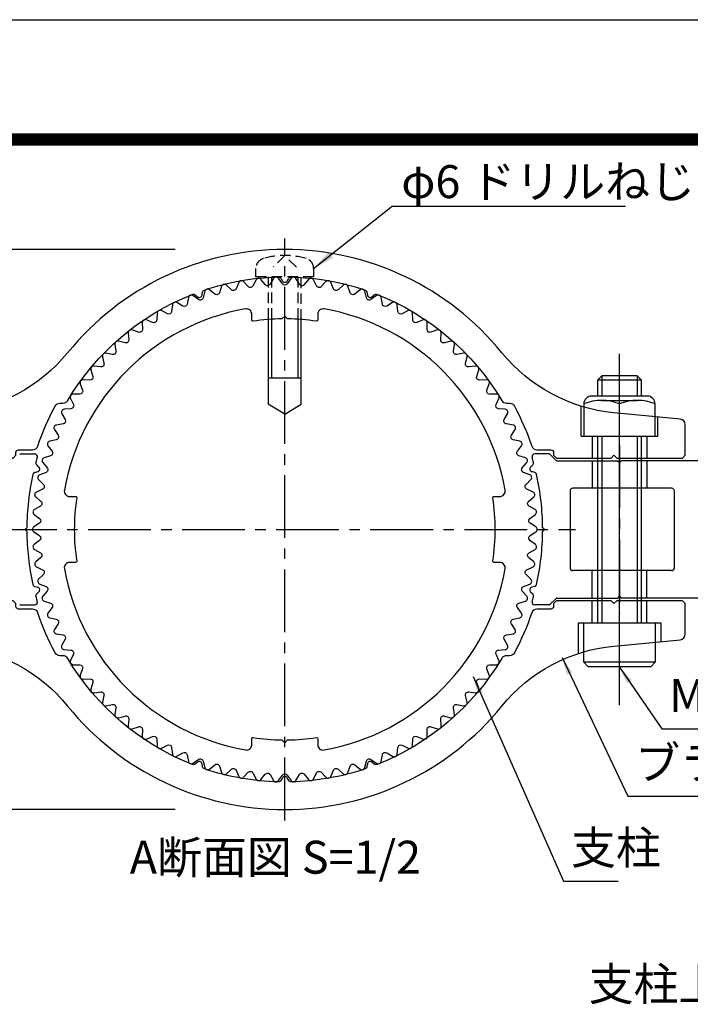
# Model space of a CAD drawing. Extents: x 0 to 10500, y 0 to 7425.
# Drawn here: x 6262 to 7790, y 5183 to 7425 of the extents above; entities that cross this region are included whole.
import ezdxf
from ezdxf.enums import TextEntityAlignment as Align

# ---------------------------------------------------------------- set-up
doc = ezdxf.new("R2010")
doc.units = 0
doc.header["$LTSCALE"] = 7.5
doc.linetypes.add('CENTER2', pattern=[28.575, 19.05, -3.175, 3.175, -3.175])
doc.linetypes.add('HIDDEN2', pattern=[4.7625, 3.175, -1.5875])
doc.layers.get('0').update_dxf_attribs({"linetype": 'CONTINUOUS'})
doc.layers.get('DEFPOINTS').update_dxf_attribs({"linetype": 'CONTINUOUS'})
for name, color, linetype in [('P001', 131, 'CONTINUOUS'), ('P020', 121, 'CONTINUOUS'), ('P901', 135, 'CONTINUOUS'), ('P920', 125, 'CONTINUOUS'), ('P_1CENTER', 2, 'CONTINUOUS'), ('P_2DIM', 6, 'CONTINUOUS'), ('P_3TEXT', 60, 'CONTINUOUS'), ('P_5DRAWFRAME', 104, 'CONTINUOUS')]:
    doc.layers.add(name, color=color, linetype=linetype)
doc.styles.add('BIGFONT', font='simplex.shx', dxfattribs={"bigfont": 'bigfont.shx'})
doc.dimstyles.new('DIMBIGFONT$0', dxfattribs={"dimscale": 25, "dimtxt": 3, "dimasz": 2, "dimexe": 1.5, "dimexo": 3, "dimgap": 0.75, "dimtad": 1, "dimdec": 1, "dimdsep": 46, "dimtxsty": 'BIGFONT', "dimsah": 1, "dimcen": 0, "dimclrt": 230, "dimadec": 1, "dimazin": 2, "dimtfac": 0.6, "dimtdec": 1, "dimtofl": 0, "dimtmove": 2, "dimatfit": 3, "dimfxl": 1, "dimtvp": 1, "dimtolj": 1, "dimarcsym": 0})
doc.dimstyles.new('DIMBIGFONT$7', dxfattribs={"dimscale": 25, "dimtxt": 3, "dimasz": 2, "dimexe": 1.5, "dimexo": 3, "dimgap": 0.75, "dimtad": 1, "dimdec": 1, "dimdsep": 46, "dimtxsty": 'BIGFONT', "dimsah": 1, "dimcen": 0, "dimclrt": 230, "dimadec": 1, "dimazin": 2, "dimtfac": 0.6, "dimtdec": 1, "dimtofl": 0, "dimtmove": 0, "dimatfit": 3, "dimfxl": 1, "dimtvp": 1, "dimtolj": 1, "dimarcsym": 0})

# ---------------------------------------------------------------- blocks, each defined once
blk = doc.blocks.new('DFP3')
at = {"color": 0}
for p, q in [((21.5, 286.6), (408, 286.6)), ((21.5, 286.55), (408, 286.55)), ((21.5, 286.5), (408, 286.5)), ((21.5, 286.45), (408, 286.45)), ((21.5, 286.4), (408, 286.4)), ((408, 286.35), (21.5, 286.35)), ((21.5, 286.3), (408, 286.3)), ((408, 286.25), (21.5, 286.25)), ((21.5, 286.2), (408, 286.2)), ((408, 286.15), (21.5, 286.15)), ((21.5, 286.1), (408, 286.1)), ((21.5, 286.05), (408, 286.05)), ((21.5, 286), (408, 286)), ((21.5, 285.95), (408, 285.95)), ((21.5, 285.9), (408, 285.9)), ((21.5, 285.85), (408, 285.85)), ((21.5, 285.8), (408, 285.8)), ((21.5, 285.75), (408, 285.75)), ((21.5, 285.7), (408, 285.7)), ((408, 285.65), (21.5, 285.65)), ((21.5, 285.6), (408, 285.6))]:
    blk.add_line(p, q, dxfattribs=at)
at = {"layer": 'DEFPOINTS', "color": 0}
blk.add_line((0, 297), (420, 297), dxfattribs=at)
at = {"color": 83, "style": 'BIGFONT'}
for tag, height, p in [('PROJECT1', 4, (283.377, 25.596)), ('DATE', 3, (344.677, 25.842)), ('SCALE', 3, (379.677, 25.842)), ('PROJECT2', 4, (284.202, 17.842)), ('PROJECT3', 4, (284.202, 10.567)), ('DWGNO', 3, (358.677, 10.567))]:
    blk.add_attdef(tag, text='', height=height, dxfattribs=at).set_placement(p, align=Align.BOTTOM_CENTER)
at = {"color": 83, "ltscale": 0.5, "style": 'BIGFONT', "flags": 8}
for tag, p in [('REV04', (26.475, 27.614)), ('REV03', (26.475, 21.705)), ('REV02', (26.475, 15.575)), ('REV01', (26.475, 10.325))]:
    blk.add_attdef(tag, text='', height=2, dxfattribs=at).set_placement(p, align=Align.BOTTOM_LEFT)
for tag, p in [('REVD4', (80.979, 27.614)), ('R4D', (92.672, 27.614)), ('R4C', (101.797, 27.614)), ('R4A', (110.922, 27.614)), ('REVD3', (80.979, 21.705)), ('R3D', (92.672, 21.705)), ('R3C', (101.797, 21.705)), ('R3A', (110.922, 21.705)), ('REVD2', (80.979, 15.575)), ('R2D', (92.672, 15.575)), ('R2C', (101.797, 15.575)), ('R2A', (110.922, 15.575)), ('REVD1', (80.979, 10.325)), ('R1D', (92.672, 10.325)), ('R1C', (101.797, 10.325)), ('R1A', (110.922, 10.325))]:
    blk.add_attdef(tag, text='', height=2, dxfattribs=at).set_placement(p, align=Align.BOTTOM_CENTER)
blk = doc.blocks.new('b3')
at = {"layer": 'P001'}
for p, q in [((-8875.48, 3693.16), (-8875.48, 3698.61)), ((-8767.48, 3693.16), (-8767.48, 3698.61)), ((-8889.48, 3693.16), (-8889.48, 3696.64)), ((-8753.48, 3693.16), (-8753.48, 3696.64)), ((-8875.48, 3693.16), (-8889.48, 3693.16)), ((-8887.48, 3693.16), (-8887.48, 3689.16)), ((-8877.48, 3693.16), (-8877.48, 3689.16)), ((-8767.48, 3693.16), (-8753.48, 3693.16)), ((-8765.48, 3693.16), (-8765.48, 3689.16)), ((-8755.48, 3693.16), (-8755.48, 3689.16)), ((-8887.48, 3659.16), (-8887.48, 3663.16)), ((-8877.48, 3659.16), (-8877.48, 3663.16)), ((-8765.47, 3659.16), (-8765.47, 3663.16)), ((-8755.47, 3659.16), (-8755.47, 3663.16))]:
    blk.add_line(p, q, dxfattribs=at)
for points in [[(-8836.11, 3719.77, -0.074807), (-8822.63, 3722.15, -0.274712), (-8822.19, 3721.9), (-8821.91, 3721.41, 0.267949), (-8821.48, 3721.16, 0.267949), (-8821.04, 3721.41), (-8820.76, 3721.9, -0.274712), (-8820.32, 3722.15, -0.074807), (-8806.84, 3719.77, -0.274712), (-8806.5, 3719.38), (-8806.41, 3718.83, 0.267949), (-8806.08, 3718.45, 0.267949), (-8805.59, 3718.53), (-8805.16, 3718.89, -0.274712), (-8804.66, 3718.98, -0.16667), (-8781.93, 3699.65, 0.264649), (-8781.07, 3699.16), (-8780.51, 3699.16, -0.276212), (-8779.63, 3698.63, -0.041908), (-8776.47, 3691.34, 0.321845), (-8775.52, 3690.66), (-8772.98, 3690.66, -0.414214), (-8772.48, 3690.16), (-8772.48, 3689.66), (-8771.98, 3689.16), (-8761.98, 3689.16), (-8761.48, 3689.66), (-8760.98, 3689.16), (-8748.98, 3689.16), (-8748.48, 3689.66), (-8748.48, 3695.25, 0.386369), (-8749.38, 3696.25), (-8761.52, 3697.42, -0.200591), (-8781.91, 3708.35, 0.22568), (-8821.48, 3727.16, 0.22568), (-8861.04, 3708.35, -0.200591), (-8881.43, 3697.42), (-8893.57, 3696.25, 0.386369), (-8894.48, 3695.25), (-8894.48, 3689.66), (-8893.98, 3689.16), (-8881.98, 3689.16), (-8881.48, 3689.66), (-8880.98, 3689.16), (-8870.98, 3689.16), (-8870.48, 3689.66), (-8870.48, 3690.16, -0.414214), (-8869.98, 3690.66), (-8867.43, 3690.66, 0.321845), (-8866.48, 3691.34, -0.041908), (-8863.32, 3698.63, -0.276212), (-8862.44, 3699.16), (-8861.89, 3699.16, 0.264649), (-8861.03, 3699.65, -0.16667), (-8838.29, 3718.98, -0.274712), (-8837.79, 3718.89), (-8837.36, 3718.53, 0.267949), (-8836.87, 3718.45, 0.267949), (-8836.55, 3718.83), (-8836.45, 3719.38, -0.274712)], [(-8806.84, 3632.55, -0.074807), (-8820.32, 3630.18, -0.274712), (-8820.76, 3630.43), (-8821.04, 3630.91, 0.267949), (-8821.48, 3631.16, 0.267949), (-8821.91, 3630.91), (-8822.19, 3630.43, -0.274712), (-8822.63, 3630.18, -0.074807), (-8836.11, 3632.55, -0.274712), (-8836.45, 3632.94), (-8836.55, 3633.49, 0.267949), (-8836.87, 3633.87, 0.267949), (-8837.36, 3633.79), (-8837.79, 3633.43, -0.274712), (-8838.29, 3633.35, -0.16667), (-8861.03, 3652.67, 0.264649), (-8861.89, 3653.16), (-8862.44, 3653.16, -0.276212), (-8863.32, 3653.69, -0.041908), (-8866.48, 3660.98, 0.321845), (-8867.43, 3661.66), (-8869.98, 3661.66, -0.414214), (-8870.48, 3662.16), (-8870.48, 3662.66), (-8870.98, 3663.16), (-8880.98, 3663.16), (-8881.48, 3662.66), (-8881.98, 3663.16), (-8893.98, 3663.16), (-8894.48, 3662.66), (-8894.48, 3657.07, 0.386369), (-8893.57, 3656.07), (-8881.43, 3654.91, -0.200591), (-8861.04, 3643.98, 0.22568), (-8821.48, 3625.16, 0.22568), (-8781.91, 3643.98, -0.200591), (-8761.52, 3654.91), (-8749.38, 3656.07, 0.386369), (-8748.48, 3657.07), (-8748.48, 3662.66), (-8748.98, 3663.16), (-8760.98, 3663.16), (-8761.48, 3662.66), (-8761.98, 3663.16), (-8771.98, 3663.16), (-8772.48, 3662.66), (-8772.48, 3662.16, -0.414214), (-8772.98, 3661.66), (-8775.52, 3661.66, 0.321845), (-8776.47, 3660.98, -0.041908), (-8779.63, 3653.69, -0.276212), (-8780.51, 3653.16), (-8781.07, 3653.16, 0.264649), (-8781.93, 3652.67, -0.16667), (-8804.66, 3633.35, -0.274712), (-8805.16, 3633.43), (-8805.59, 3633.79, 0.267949), (-8806.08, 3633.87, 0.267949), (-8806.41, 3633.49), (-8806.5, 3632.94, -0.274712)]]:
    blk.add_lwpolyline(points, format="xyb", close=True, dxfattribs=at)
for points in [[(-8874.98, 3653.55), (-8874.98, 3659.16), (-8889.98, 3659.16), (-8889.98, 3655.73)], [(-8767.97, 3653.55), (-8767.97, 3659.16), (-8752.97, 3659.16), (-8752.97, 3655.73)]]:
    blk.add_lwpolyline(points, dxfattribs=at)
at = {"layer": 'P901'}
for p, q in [((-8886.48, 3703.36), (-8878.48, 3703.36)), ((-8885.68, 3704.16), (-8885.68, 3700.46)), ((-8879.28, 3704.16), (-8879.28, 3700.46)), ((-8756.48, 3703.36), (-8764.48, 3703.36)), ((-8763.68, 3704.16), (-8763.68, 3700.46)), ((-8757.28, 3704.16), (-8757.28, 3700.46)), ((-8879.23, 3699.66), (-8885.73, 3699.66)), ((-8763.73, 3699.66), (-8757.23, 3699.66)), ((-8882.48, 3693.16), (-8882.48, 3699.02)), ((-8760.48, 3693.16), (-8760.48, 3699.02)), ((-8885.68, 3693.16), (-8885.68, 3659.16)), ((-8879.28, 3693.16), (-8879.28, 3659.16)), ((-8763.68, 3693.16), (-8763.68, 3659.16)), ((-8757.28, 3693.16), (-8757.28, 3659.16)), ((-8888.97, 3651.96), (-8875.97, 3651.96)), ((-8753.98, 3651.96), (-8766.98, 3651.96))]:
    blk.add_line(p, q, dxfattribs=at)
for points in [[(-8886.48, 3700.46), (-8886.48, 3703.36), (-8885.68, 3704.16), (-8879.28, 3704.16), (-8878.48, 3703.36), (-8878.48, 3700.46)], [(-8756.48, 3700.46), (-8756.48, 3703.36), (-8757.28, 3704.16), (-8763.68, 3704.16), (-8764.48, 3703.36), (-8764.48, 3700.46)], [(-8886.48, 3659.16), (-8886.48, 3693.16)], [(-8878.48, 3693.16), (-8878.48, 3659.16)], [(-8764.48, 3693.16), (-8764.48, 3659.16)], [(-8756.48, 3659.16), (-8756.48, 3693.16)]]:
    blk.add_lwpolyline(points, dxfattribs=at)
for points in [[(-8888.98, 3699.02, -0.414214), (-8887.54, 3700.46), (-8877.42, 3700.46, -0.414214), (-8875.98, 3699.02)], [(-8753.98, 3699.02, 0.414214), (-8755.42, 3700.46), (-8765.54, 3700.46, 0.414214), (-8766.98, 3699.02)]]:
    blk.add_lwpolyline(points, format="xyb", dxfattribs=at)
for points in [[(-8875.98, 3699.02), (-8875.98, 3693.16), (-8882.48, 3693.16), (-8888.98, 3693.16), (-8888.98, 3699.02, -0.196923), (-8882.48, 3699.02, -0.196923)], [(-8766.98, 3699.02), (-8766.98, 3693.16), (-8760.48, 3693.16), (-8753.98, 3693.16), (-8753.98, 3699.02, 0.196923), (-8760.48, 3699.02, 0.196923)]]:
    blk.add_lwpolyline(points, format="xyb", close=True, dxfattribs=at)
for points in [[(-8888.97, 3659.16), (-8888.97, 3651.96), (-8888.17, 3651.16), (-8876.77, 3651.16), (-8875.97, 3651.96), (-8875.97, 3659.16)], [(-8753.98, 3659.16), (-8753.98, 3651.96), (-8754.78, 3651.16), (-8766.18, 3651.16), (-8766.98, 3651.96), (-8766.98, 3659.16)]]:
    blk.add_lwpolyline(points, close=True, dxfattribs=at)
at = {"layer": 'P_1CENTER', "linetype": 'CENTER2'}
for p, q in [((-8882.48, 3644.17), (-8882.48, 3708.16)), ((-8760.48, 3644.17), (-8760.48, 3708.16))]:
    blk.add_line(p, q, dxfattribs=at)
blk = doc.blocks.new('*D24')
at = {"layer": 'DEFPOINTS', "color": 0}
for p in [(6865.8, 6902), (5210.3, 5627), (6865.8, 5627)]:
    blk.add_point(p, dxfattribs=at)
at = {"layer": 'P_2DIM', "color": 0, "lineweight": -2}
for p, q in [((6615.8, 6902), (5172.8, 6902)), ((5210.3, 6852), (5210.3, 5677)), ((6615.8, 5627), (5172.8, 5627))]:
    blk.add_line(p, q, dxfattribs=at)
at = {"layer": 'P_2DIM', "color": 0}
for points in [[(5202, 6852), (5218.6, 6852), (5210.3, 6902)], [(5202, 5677), (5218.6, 5677), (5210.3, 5627)]]:
    blk.add_solid(points, dxfattribs=at)
at = {"layer": 'P_2DIM', "color": 230, "insert": (5154.1, 6264.5), "char_height": 75, "attachment_point": 5, "rotation": 90, "style": 'BIGFONT'}
blk.add_mtext('\\A1;102', dxfattribs=at)
blk = doc.blocks.new('A$C61B24DA4')
at = {"layer": 'P020'}
for p, q in [((28.1, 215.4), (28.1, 22.5)), ((103.1, 22.5), (103.1, 215.4)), ((28.1, 82.9), (103.1, 82.9)), ((65.6, 0), (28.1, 22.5)), ((65.6, 0), (103.1, 22.5))]:
    blk.add_line(p, q, dxfattribs=at)
at = {"layer": 'P920', "linetype": 'HIDDEN2'}
for p, q in [((35.6, 312.5), (35.6, 215.9)), ((95.6, 312.5), (95.6, 215.9))]:
    blk.add_line(p, q, dxfattribs=at)
at = {"layer": 'P920'}
for p, q in [((35.6, 215.9), (35.6, 82.9)), ((95.6, 215.9), (95.6, 82.9))]:
    blk.add_line(p, q, dxfattribs=at)
at = {"layer": 'P920', "linetype": 'HIDDEN2'}
blk.add_lwpolyline([(0, 312.5), (0, 331.6, -0.334242), (17.2, 354.4, -0.141189), (114.1, 354.4, -0.334242), (131.3, 331.6), (131.3, 312.5)], format="xyb", close=True, dxfattribs=at)
for points in [[(92.1, 334.7), (65.6, 361.2), (39.1, 334.7)], [(28.1, 312.5), (28.1, 215.4)], [(103.1, 215.4), (103.1, 312.5)]]:
    blk.add_lwpolyline(points, dxfattribs=at)

msp = doc.modelspace()

# ---------------------------------------------------------------- linework, layer by layer
at = {"layer": 'P001'}
for p, q in [((6263.74, 6436.33), (6296.18, 6436.33)), ((7467.92, 6436.33), (7435.49, 6436.33)), ((7469.69, 6435.6), (7483.85, 6421.44)), ((6305.82, 6406.55), (6300.78, 6411.42)), ((7425.85, 6406.55), (7430.89, 6411.42)), ((7425.85, 6406.55), (7430.89, 6411.42)), ((7485.62, 6420.71), (7624.72, 6420.71)), ((7565.77, 6420.71), (7565.77, 6358.21)), ((7626.17, 6418.21), (7624.72, 6420.71)), ((7630.5, 6418.21), (7631.94, 6420.71)), ((8947.08, 6420.71), (7631.94, 6420.71)), ((7690.77, 6420.71), (7690.77, 6358.21)), ((6296.46, 6394.11), (6303.2, 6396.04)), ((7435.2, 6394.11), (7428.47, 6396.04)), ((7435.2, 6394.11), (7428.47, 6396.04)), ((7515.83, 6351.96), (7515.83, 6176.96)), ((7747.08, 6358.21), (7522.08, 6358.21)), ((7753.33, 6176.96), (7753.33, 6351.96)), ((6275.83, 6266.62), (6278.34, 6268.07)), ((6278.34, 6260.84), (6275.83, 6262.29)), ((7455.83, 6266.62), (7453.32, 6268.07)), ((7455.83, 6266.62), (7453.32, 6268.07)), ((7453.32, 6260.84), (7455.83, 6262.29)), ((7453.32, 6260.84), (7455.83, 6262.29)), ((7747.08, 6170.71), (7522.08, 6170.71)), ((7565.77, 6108.21), (7565.77, 6170.71)), ((7690.77, 6108.21), (7690.77, 6170.71)), ((6296.46, 6134.8), (6303.2, 6132.87)), ((6305.82, 6122.37), (6300.78, 6117.5)), ((7425.85, 6122.37), (7430.89, 6117.5)), ((7425.85, 6122.37), (7430.89, 6117.5)), ((7435.2, 6134.8), (7428.47, 6132.87)), ((7435.2, 6134.8), (7428.47, 6132.87)), ((7469.69, 6093.32), (7483.85, 6107.48)), ((7485.62, 6108.21), (7624.72, 6108.21)), ((7626.17, 6110.71), (7624.72, 6108.21)), ((7630.5, 6110.71), (7631.94, 6108.21)), ((8947.08, 6108.21), (7631.94, 6108.21)), ((6263.74, 6092.58), (6296.18, 6092.58)), ((7467.92, 6092.58), (7435.49, 6092.58))]:
    msp.add_line(p, q, dxfattribs=at)
for points in [[(6608.19, 5768.21), (6610.06, 5752.86, 0.5438162), (6620.16, 5747.94), (6633.41, 5755.92, -0.5214117), (6643.44, 5751.45), (6646.37, 5736.27, 0.5438162), (6656.79, 5732.06), (6669.45, 5740.94, -0.5214117), (6679.76, 5737.19), (6683.75, 5722.25, 0.5438162), (6694.44, 5718.77), (6706.44, 5728.52, -0.5214117), (6717, 5725.49), (6722.01, 5710.86, 0.5438162), (6732.92, 5708.14), (6744.22, 5718.71, -0.5214117), (6754.96, 5716.42), (6760.98, 5702.18, 0.5438162), (6772.05, 5700.23), (6782.58, 5711.55, -0.5214117), (6793.46, 5710.02), (6800.46, 5696.24, 0.5438162), (6811.64, 5695.06), (6821.36, 5707.09, -0.5214117), (6832.31, 5706.32), (6840.25, 5693.06, 0.5438162), (6851.49, 5692.67), (6860.34, 5705.35, -0.2450505), (6865.83, 5708.21, -0.2450505), (6871.32, 5705.35), (6880.18, 5692.67, 0.5438162), (6891.41, 5693.06), (6899.36, 5706.32, -0.5214117), (6910.31, 5707.09), (6920.03, 5695.06, 0.5438162), (6931.21, 5696.24), (6938.21, 5710.02, -0.5214117), (6949.08, 5711.55), (6959.61, 5700.23, 0.5438162), (6970.69, 5702.18), (6976.71, 5716.42, -0.5214117), (6987.45, 5718.71), (6998.74, 5708.14, 0.5438162), (7009.65, 5710.86), (7014.67, 5725.49, -0.5214117), (7025.22, 5728.52), (7037.23, 5718.77, 0.5438162), (7047.92, 5722.25), (7051.9, 5737.19, -0.5214117), (7062.22, 5740.94), (7074.87, 5732.06, 0.5438162), (7085.3, 5736.27), (7088.23, 5751.45, -0.5214117), (7098.26, 5755.92), (7111.5, 5747.94, 0.5438162), (7121.61, 5752.86), (7123.47, 5768.21, -0.5214117), (7133.17, 5773.37), (7146.94, 5766.33, 0.5438162), (7156.67, 5771.95), (7157.46, 5787.39, -0.5214117), (7166.77, 5793.21), (7181, 5787.15, 0.5438162), (7190.32, 5793.44), (7190.03, 5808.9, -0.5214117), (7198.91, 5815.35), (7213.53, 5810.3, 0.5438162), (7222.39, 5817.22), (7221.02, 5832.62, -0.5214117), (7229.43, 5839.68), (7244.36, 5835.66, 0.5438162), (7252.72, 5843.18), (7250.28, 5858.45, -0.5214117), (7258.17, 5866.08), (7273.35, 5863.11, 0.5438162), (7281.16, 5871.2), (7277.66, 5886.26, -0.5214117), (7285.01, 5894.42), (7300.35, 5892.51, 0.5438162), (7307.58, 5901.13), (7303.04, 5915.91, -0.5214117), (7309.8, 5924.56), (7325.24, 5923.73, 0.5438162), (7331.85, 5932.83), (7326.29, 5947.26, -0.5214117), (7332.43, 5956.36), (7347.89, 5956.61, 0.5438162), (7353.85, 5966.14), (7347.29, 5980.15, -0.5214117), (7352.78, 5989.66), (7368.19, 5990.98, 0.5438162), (7373.47, 6000.91), (7365.95, 6014.43, -0.5214117), (7370.77, 6024.29), (7386.04, 6026.69, 0.5438162), (7390.62, 6036.96), (7382.18, 6049.92, -0.5214117), (7386.29, 6060.1), (7401.36, 6063.56, 0.5438162), (7405.21, 6074.13), (7395.88, 6086.46, -0.5214117), (7399.28, 6096.9), (7414.07, 6101.41, 0.5438162), (7417.17, 6112.21), (7407.01, 6123.87, -0.5214117), (7409.67, 6134.52), (7424.11, 6140.05, 0.5438162), (7426.45, 6151.04), (7415.5, 6161.96, -0.5214117), (7417.4, 6172.78), (7431.43, 6179.29, 0.5438162), (7432.99, 6190.43), (7421.31, 6200.56, -0.5214117), (7422.46, 6211.47), (7435.99, 6218.95, 0.5438162), (7436.77, 6230.17), (7424.41, 6239.46, -0.5214117), (7424.8, 6250.43), (7437.78, 6258.84, 0.2543213), (7440.83, 6264.46, 0.2543213), (7437.78, 6270.08), (7424.8, 6278.48, -0.5214117), (7424.41, 6289.46), (7436.77, 6298.75, 0.5438162), (7435.99, 6309.96), (7422.46, 6317.44, -0.5214117), (7421.31, 6328.36), (7432.99, 6338.49, 0.5438162), (7431.43, 6349.62), (7417.4, 6356.14, -0.5214117), (7415.5, 6366.95), (7426.45, 6377.87, 0.5438162), (7424.11, 6388.87), (7409.67, 6394.39, -0.5214117), (7407.01, 6405.05), (7417.17, 6416.7, 0.5438162), (7414.07, 6427.51), (7399.28, 6432.01, -0.5214117), (7395.88, 6442.45), (7405.21, 6454.79, 0.5438162), (7401.36, 6465.36), (7386.29, 6468.82, -0.5214117), (7382.18, 6479), (7390.62, 6491.95, 0.5438162), (7386.04, 6502.22), (7370.77, 6504.62, -0.5214117), (7365.95, 6514.49), (7373.47, 6528.01, 0.5438162), (7368.19, 6537.93), (7352.78, 6539.26, -0.5214117), (7347.29, 6548.77), (7353.85, 6562.77, 0.5438162), (7347.89, 6572.31), (7332.43, 6572.56, -0.5214117), (7326.29, 6581.66), (7331.85, 6596.09, 0.5438162), (7325.24, 6605.19), (7309.8, 6604.36, -0.5214117), (7303.04, 6613.01), (7307.58, 6627.79, 0.5438162), (7300.35, 6636.4), (7285.01, 6634.5, -0.5214117), (7277.66, 6642.66), (7281.16, 6657.72, 0.5438162), (7273.35, 6665.81), (7258.17, 6662.84, -0.5214117), (7250.28, 6670.46), (7252.72, 6685.73, 0.5438162), (7244.36, 6693.26), (7229.43, 6689.23, -0.5214117), (7221.02, 6696.29), (7222.39, 6711.69, 0.5438162), (7213.53, 6718.62), (7198.91, 6713.56, -0.5214117), (7190.03, 6720.02), (7190.32, 6735.48, 0.5438162), (7181, 6741.76), (7166.77, 6735.7, -0.5214117), (7157.46, 6741.52), (7156.67, 6756.96, 0.5438162), (7146.94, 6762.59), (7133.17, 6755.55, -0.5214117), (7123.47, 6760.7), (7121.61, 6776.05, 0.5438162), (7111.5, 6780.98), (7098.26, 6773, -0.5214117), (7088.23, 6777.47), (7085.3, 6792.65, 0.5438162), (7074.87, 6796.86), (7062.22, 6787.97, -0.5214117), (7051.9, 6791.73), (7047.92, 6806.67, 0.5438162), (7037.23, 6810.15), (7025.22, 6800.4, -0.5214117), (7014.67, 6803.42), (7009.65, 6818.05, 0.5438162), (6998.74, 6820.77), (6987.45, 6810.21, -0.5214117), (6976.71, 6812.49), (6970.69, 6826.74, 0.5438162), (6959.61, 6828.69), (6949.08, 6817.37, -0.5214117), (6938.21, 6818.89), (6931.21, 6832.68, 0.5438162), (6920.03, 6833.86), (6910.31, 6821.83, -0.5214117), (6899.36, 6822.59), (6891.41, 6835.86, 0.5438162), (6880.18, 6836.25), (6871.32, 6823.57, -0.2450505), (6865.83, 6820.71, -0.2450505), (6860.34, 6823.57), (6851.49, 6836.25, 0.5438162), (6840.25, 6835.86), (6832.31, 6822.59, -0.5214117), (6821.36, 6821.83), (6811.64, 6833.86, 0.5438162), (6800.46, 6832.68), (6793.46, 6818.89, -0.5214117), (6782.58, 6817.37), (6772.05, 6828.69, 0.5438162), (6760.98, 6826.74), (6754.96, 6812.49, -0.5214117), (6744.22, 6810.21), (6732.92, 6820.77, 0.5438162), (6722.01, 6818.05), (6717, 6803.42, -0.5214117), (6706.44, 6800.4), (6694.44, 6810.15, 0.5438162), (6683.75, 6806.67), (6679.76, 6791.73, -0.5214117), (6669.45, 6787.97), (6656.79, 6796.86, 0.5438162), (6646.37, 6792.65), (6643.44, 6777.47, -0.5214117), (6633.41, 6773), (6620.16, 6780.98, 0.5438162), (6610.06, 6776.05), (6608.19, 6760.7, -0.5214117), (6598.5, 6755.55), (6584.73, 6762.59, 0.5438162), (6574.99, 6756.96), (6574.2, 6741.52, -0.5214117), (6564.89, 6735.7), (6550.67, 6741.76, 0.5438162), (6541.35, 6735.48), (6541.64, 6720.02, -0.5214117), (6532.75, 6713.56), (6518.14, 6718.62, 0.5438162), (6509.28, 6711.69), (6510.65, 6696.29, -0.5214117), (6502.24, 6689.23), (6487.31, 6693.26, 0.5438162), (6478.95, 6685.73), (6481.39, 6670.46, -0.5214117), (6473.49, 6662.84), (6458.32, 6665.81, 0.5438162), (6450.51, 6657.72), (6454.01, 6642.66, -0.5214117), (6446.66, 6634.5), (6431.31, 6636.4, 0.5438162), (6424.09, 6627.79), (6428.63, 6613.01, -0.5214117), (6421.87, 6604.36), (6406.43, 6605.19, 0.5438162), (6399.82, 6596.09), (6405.38, 6581.66, -0.5214117), (6399.24, 6572.56), (6383.78, 6572.31, 0.5438162), (6377.82, 6562.77), (6384.37, 6548.77, -0.5214117), (6378.88, 6539.26), (6363.48, 6537.93, 0.5438162), (6358.2, 6528.01), (6365.71, 6514.49, -0.5214117), (6360.9, 6504.62), (6345.62, 6502.22, 0.5438162), (6341.05, 6491.95), (6349.49, 6479, -0.5214117), (6345.38, 6468.82), (6330.31, 6465.36, 0.5438162), (6326.46, 6454.79), (6335.78, 6442.45, -0.5214117), (6332.39, 6432.01), (6317.6, 6427.51, 0.5438162), (6314.5, 6416.7), (6324.66, 6405.05, -0.5214117), (6322, 6394.39), (6307.56, 6388.87, 0.5438162), (6305.22, 6377.87), (6316.17, 6366.95, -0.5214117), (6314.26, 6356.14), (6300.24, 6349.62, 0.5438162), (6298.67, 6338.49), (6310.36, 6328.36, -0.5214117), (6309.21, 6317.44), (6295.68, 6309.96, 0.5438162), (6294.89, 6298.75), (6307.25, 6289.46, -0.5214117), (6306.87, 6278.48), (6293.89, 6270.08, 0.2543213), (6290.83, 6264.46, 0.2543213), (6293.89, 6258.84), (6306.87, 6250.43, -0.5214117), (6307.25, 6239.46), (6294.89, 6230.17, 0.5438162), (6295.68, 6218.95), (6309.21, 6211.47, -0.5214117), (6310.36, 6200.56), (6298.67, 6190.43, 0.5438162), (6300.24, 6179.29), (6314.26, 6172.78, -0.5214117), (6316.17, 6161.96), (6305.22, 6151.04, 0.5438162), (6307.56, 6140.05), (6322, 6134.52, -0.5214117), (6324.66, 6123.87), (6314.5, 6112.21, 0.5438162), (6317.6, 6101.41), (6332.39, 6096.9, -0.5214117), (6335.78, 6086.46), (6326.46, 6074.13, 0.5438162), (6330.31, 6063.56), (6345.38, 6060.1, -0.5214117), (6349.49, 6049.92), (6341.05, 6036.96, 0.5438162), (6345.62, 6026.69), (6360.9, 6024.29, -0.5214117), (6365.71, 6014.43), (6358.2, 6000.91, 0.5438162), (6363.48, 5990.98), (6378.88, 5989.66, -0.5214117), (6384.37, 5980.15), (6377.82, 5966.14, 0.5438162), (6383.78, 5956.61), (6399.24, 5956.36, -0.5214117), (6405.38, 5947.26), (6399.82, 5932.83, 0.5438162), (6406.43, 5923.73), (6421.87, 5924.56, -0.5214117), (6428.63, 5915.91), (6424.09, 5901.13, 0.5438162), (6431.31, 5892.51), (6446.66, 5894.42, -0.5214117), (6454.01, 5886.26), (6450.51, 5871.2, 0.5438162), (6458.32, 5863.11), (6473.49, 5866.08, -0.5214117), (6481.39, 5858.45), (6478.95, 5843.18, 0.5438162), (6487.31, 5835.66), (6502.24, 5839.68, -0.5214117), (6510.65, 5832.62), (6509.28, 5817.22, 0.5438162), (6518.14, 5810.3), (6532.75, 5815.35, -0.5214117), (6541.64, 5808.9), (6541.35, 5793.44, 0.5438162), (6550.67, 5787.15), (6564.89, 5793.21, -0.5214117), (6574.2, 5787.39), (6574.99, 5771.95, 0.5438162), (6584.73, 5766.33), (6598.5, 5773.37, -0.5214117)], [(6608.19, 5768.21), (6610.06, 5752.86, 0.5438162), (6620.16, 5747.94), (6633.41, 5755.92, -0.5214117), (6643.44, 5751.45), (6646.37, 5736.27, 0.5438162), (6656.79, 5732.06), (6669.45, 5740.94, -0.5214117), (6679.76, 5737.19), (6683.75, 5722.25, 0.5438162), (6694.44, 5718.77), (6706.44, 5728.52, -0.5214117), (6717, 5725.49), (6722.01, 5710.86, 0.5438162), (6732.92, 5708.14), (6744.22, 5718.71, -0.5214117), (6754.96, 5716.42), (6760.98, 5702.18, 0.5438162), (6772.05, 5700.23), (6782.58, 5711.55, -0.5214117), (6793.46, 5710.02), (6800.46, 5696.24, 0.5438162), (6811.64, 5695.06), (6821.36, 5707.09, -0.5214117), (6832.31, 5706.32), (6840.25, 5693.06, 0.5438162), (6851.49, 5692.67), (6860.34, 5705.35, -0.2450505), (6865.83, 5708.21, -0.2450505), (6871.32, 5705.35), (6880.18, 5692.67, 0.5438162), (6891.41, 5693.06), (6899.36, 5706.32, -0.5214117), (6910.31, 5707.09), (6920.03, 5695.06, 0.5438162), (6931.21, 5696.24), (6938.21, 5710.02, -0.5214117), (6949.08, 5711.55), (6959.61, 5700.23, 0.5438162), (6970.69, 5702.18), (6976.71, 5716.42, -0.5214117), (6987.45, 5718.71), (6998.74, 5708.14, 0.5438162), (7009.65, 5710.86), (7014.67, 5725.49, -0.5214117), (7025.22, 5728.52), (7037.23, 5718.77, 0.5438162), (7047.92, 5722.25), (7051.9, 5737.19, -0.5214117), (7062.22, 5740.94), (7074.87, 5732.06, 0.5438162), (7085.3, 5736.27), (7088.23, 5751.45, -0.5214117), (7098.26, 5755.92), (7111.5, 5747.94, 0.5438162), (7121.61, 5752.86), (7123.47, 5768.21, -0.5214117), (7133.17, 5773.37), (7146.94, 5766.33, 0.5438162), (7156.67, 5771.95), (7157.46, 5787.39, -0.5214117), (7166.77, 5793.21), (7181, 5787.15, 0.5438162), (7190.32, 5793.44), (7190.03, 5808.9, -0.5214117), (7198.91, 5815.35), (7213.53, 5810.3, 0.5438162), (7222.39, 5817.22), (7221.02, 5832.62, -0.5214117), (7229.43, 5839.68), (7244.36, 5835.66, 0.5438162), (7252.72, 5843.18), (7250.28, 5858.45, -0.5214117), (7258.17, 5866.08), (7273.35, 5863.11, 0.5438162), (7281.16, 5871.2), (7277.66, 5886.26, -0.5214117), (7285.01, 5894.42), (7300.35, 5892.51, 0.5438162), (7307.58, 5901.13), (7303.04, 5915.91, -0.5214117), (7309.8, 5924.56), (7325.24, 5923.73, 0.5438162), (7331.85, 5932.83), (7326.29, 5947.26, -0.5214117), (7332.43, 5956.36), (7347.89, 5956.61, 0.5438162), (7353.85, 5966.14), (7347.29, 5980.15, -0.5214117), (7352.78, 5989.66), (7368.19, 5990.98, 0.5438162), (7373.47, 6000.91), (7365.95, 6014.43, -0.5214117), (7370.77, 6024.29), (7386.04, 6026.69, 0.5438162), (7390.62, 6036.96), (7382.18, 6049.92, -0.5214117), (7386.29, 6060.1), (7401.36, 6063.56, 0.5438162), (7405.21, 6074.13), (7395.88, 6086.46, -0.5214117), (7399.28, 6096.9), (7414.07, 6101.41, 0.5438162), (7417.17, 6112.21), (7407.01, 6123.87, -0.5214117), (7409.67, 6134.52), (7424.11, 6140.05, 0.5438162), (7426.45, 6151.04), (7415.5, 6161.96, -0.5214117), (7417.4, 6172.78), (7431.43, 6179.29, 0.5438162), (7432.99, 6190.43), (7421.31, 6200.56, -0.5214117), (7422.46, 6211.47), (7435.99, 6218.95, 0.5438162), (7436.77, 6230.17), (7424.41, 6239.46, -0.5214117), (7424.8, 6250.43), (7437.78, 6258.84, 0.2543213), (7440.83, 6264.46, 0.2543213), (7437.78, 6270.08), (7424.8, 6278.48, -0.5214117), (7424.41, 6289.46), (7436.77, 6298.75, 0.5438162), (7435.99, 6309.96), (7422.46, 6317.44, -0.5214117), (7421.31, 6328.36), (7432.99, 6338.49, 0.5438162), (7431.43, 6349.62), (7417.4, 6356.14, -0.5214117), (7415.5, 6366.95), (7426.45, 6377.87, 0.5438162), (7424.11, 6388.87), (7409.67, 6394.39, -0.5214117), (7407.01, 6405.05), (7417.17, 6416.7, 0.5438162), (7414.07, 6427.51), (7399.28, 6432.01, -0.5214117), (7395.88, 6442.45), (7405.21, 6454.79, 0.5438162), (7401.36, 6465.36), (7386.29, 6468.82, -0.5214117), (7382.18, 6479), (7390.62, 6491.95, 0.5438162), (7386.04, 6502.22), (7370.77, 6504.62, -0.5214117), (7365.95, 6514.49), (7373.47, 6528.01, 0.5438162), (7368.19, 6537.93), (7352.78, 6539.26, -0.5214117), (7347.29, 6548.77), (7353.85, 6562.77, 0.5438162), (7347.89, 6572.31), (7332.43, 6572.56, -0.5214117), (7326.29, 6581.66), (7331.85, 6596.09, 0.5438162), (7325.24, 6605.19), (7309.8, 6604.36, -0.5214117), (7303.04, 6613.01), (7307.58, 6627.79, 0.5438162), (7300.35, 6636.4), (7285.01, 6634.5, -0.5214117), (7277.66, 6642.66), (7281.16, 6657.72, 0.5438162), (7273.35, 6665.81), (7258.17, 6662.84, -0.5214117), (7250.28, 6670.46), (7252.72, 6685.73, 0.5438162), (7244.36, 6693.26), (7229.43, 6689.23, -0.5214117), (7221.02, 6696.29), (7222.39, 6711.69, 0.5438162), (7213.53, 6718.62), (7198.91, 6713.56, -0.5214117), (7190.03, 6720.02), (7190.32, 6735.48, 0.5438162), (7181, 6741.76), (7166.77, 6735.7, -0.5214117), (7157.46, 6741.52), (7156.67, 6756.96, 0.5438162), (7146.94, 6762.59), (7133.17, 6755.55, -0.5214117), (7123.47, 6760.7), (7121.61, 6776.05, 0.5438162), (7111.5, 6780.98), (7098.26, 6773, -0.5214117), (7088.23, 6777.47), (7085.3, 6792.65, 0.5438162), (7074.87, 6796.86), (7062.22, 6787.97, -0.5214117), (7051.9, 6791.73), (7047.92, 6806.67, 0.5438162), (7037.23, 6810.15), (7025.22, 6800.4, -0.5214117), (7014.67, 6803.42), (7009.65, 6818.05, 0.5438162), (6998.74, 6820.77), (6987.45, 6810.21, -0.5214117), (6976.71, 6812.49), (6970.69, 6826.74, 0.5438162), (6959.61, 6828.69), (6949.08, 6817.37, -0.5214117), (6938.21, 6818.89), (6931.21, 6832.68, 0.5438162), (6920.03, 6833.86), (6910.31, 6821.83, -0.5214117), (6899.36, 6822.59), (6891.41, 6835.86, 0.5438162), (6880.18, 6836.25), (6871.32, 6823.57, -0.2450505), (6865.83, 6820.71, -0.2450505), (6860.34, 6823.57), (6851.49, 6836.25, 0.5438162), (6840.25, 6835.86), (6832.31, 6822.59, -0.5214117), (6821.36, 6821.83), (6811.64, 6833.86, 0.5438162), (6800.46, 6832.68), (6793.46, 6818.89, -0.5214117), (6782.58, 6817.37), (6772.05, 6828.69, 0.5438162), (6760.98, 6826.74), (6754.96, 6812.49, -0.5214117), (6744.22, 6810.21), (6732.92, 6820.77, 0.5438162), (6722.01, 6818.05), (6717, 6803.42, -0.5214117), (6706.44, 6800.4), (6694.44, 6810.15, 0.5438162), (6683.75, 6806.67), (6679.76, 6791.73, -0.5214117), (6669.45, 6787.97), (6656.79, 6796.86, 0.5438162), (6646.37, 6792.65), (6643.44, 6777.47, -0.5214117), (6633.41, 6773), (6620.16, 6780.98, 0.5438162), (6610.06, 6776.05), (6608.19, 6760.7, -0.5214117), (6598.5, 6755.55), (6584.73, 6762.59, 0.5438162), (6574.99, 6756.96), (6574.2, 6741.52, -0.5214117), (6564.89, 6735.7), (6550.67, 6741.76, 0.5438162), (6541.35, 6735.48), (6541.64, 6720.02, -0.5214117), (6532.75, 6713.56), (6518.14, 6718.62, 0.5438162), (6509.28, 6711.69), (6510.65, 6696.29, -0.5214117), (6502.24, 6689.23), (6487.31, 6693.26, 0.5438162), (6478.95, 6685.73), (6481.39, 6670.46, -0.5214117), (6473.49, 6662.84), (6458.32, 6665.81, 0.5438162), (6450.51, 6657.72), (6454.01, 6642.66, -0.5214117), (6446.66, 6634.5), (6431.31, 6636.4, 0.5438162), (6424.09, 6627.79), (6428.63, 6613.01, -0.5214117), (6421.87, 6604.36), (6406.43, 6605.19, 0.5438162), (6399.82, 6596.09), (6405.38, 6581.66, -0.5214117), (6399.24, 6572.56), (6383.78, 6572.31, 0.5438162), (6377.82, 6562.77), (6384.37, 6548.77, -0.5214117), (6378.88, 6539.26), (6363.48, 6537.93, 0.5438162), (6358.2, 6528.01), (6365.71, 6514.49, -0.5214117), (6360.9, 6504.62), (6345.62, 6502.22, 0.5438162), (6341.05, 6491.95), (6349.49, 6479, -0.5214117), (6345.38, 6468.82), (6330.31, 6465.36, 0.5438162), (6326.46, 6454.79), (6335.78, 6442.45, -0.5214117), (6332.39, 6432.01), (6317.6, 6427.51, 0.5438162), (6314.5, 6416.7), (6324.66, 6405.05, -0.5214117), (6322, 6394.39), (6307.56, 6388.87, 0.5438162), (6305.22, 6377.87), (6316.17, 6366.95, -0.5214117), (6314.26, 6356.14), (6300.24, 6349.62, 0.5438162), (6298.67, 6338.49), (6310.36, 6328.36, -0.5214117), (6309.21, 6317.44), (6295.68, 6309.96, 0.5438162), (6294.89, 6298.75), (6307.25, 6289.46, -0.5214117), (6306.87, 6278.48), (6293.89, 6270.08, 0.2543213), (6290.83, 6264.46, 0.2543213), (6293.89, 6258.84), (6306.87, 6250.43, -0.5214117), (6307.25, 6239.46), (6294.89, 6230.17, 0.5438162), (6295.68, 6218.95), (6309.21, 6211.47, -0.5214117), (6310.36, 6200.56), (6298.67, 6190.43, 0.5438162), (6300.24, 6179.29), (6314.26, 6172.78, -0.5214117), (6316.17, 6161.96), (6305.22, 6151.04, 0.5438162), (6307.56, 6140.05), (6322, 6134.52, -0.5214117), (6324.66, 6123.87), (6314.5, 6112.21, 0.5438162), (6317.6, 6101.41), (6332.39, 6096.9, -0.5214117), (6335.78, 6086.46), (6326.46, 6074.13, 0.5438162), (6330.31, 6063.56), (6345.38, 6060.1, -0.5214117), (6349.49, 6049.92), (6341.05, 6036.96, 0.5438162), (6345.62, 6026.69), (6360.9, 6024.29, -0.5214117), (6365.71, 6014.43), (6358.2, 6000.91, 0.5438162), (6363.48, 5990.98), (6378.88, 5989.66, -0.5214117), (6384.37, 5980.15), (6377.82, 5966.14, 0.5438162), (6383.78, 5956.61), (6399.24, 5956.36, -0.5214117), (6405.38, 5947.26), (6399.82, 5932.83, 0.5438162), (6406.43, 5923.73), (6421.87, 5924.56, -0.5214117), (6428.63, 5915.91), (6424.09, 5901.13, 0.5438162), (6431.31, 5892.51), (6446.66, 5894.42, -0.5214117), (6454.01, 5886.26), (6450.51, 5871.2, 0.5438162), (6458.32, 5863.11), (6473.49, 5866.08, -0.5214117), (6481.39, 5858.45), (6478.95, 5843.18, 0.5438162), (6487.31, 5835.66), (6502.24, 5839.68, -0.5214117), (6510.65, 5832.62), (6509.28, 5817.22, 0.5438162), (6518.14, 5810.3), (6532.75, 5815.35, -0.5214117), (6541.64, 5808.9), (6541.35, 5793.44, 0.5438162), (6550.67, 5787.15), (6564.89, 5793.21, -0.5214117), (6574.2, 5787.39), (6574.99, 5771.95, 0.5438162), (6584.73, 5766.33), (6598.5, 5773.37, -0.5214117)], [(6391.91, 6336.58, 0.0756576), (6391.91, 6192.33, -0.459173), (6389.44, 6189.46), (6376.09, 6189.46, 0.4669976), (6363.78, 6174.76, 0.3140535), (6776.13, 5762.41, 0.4669976), (6790.83, 5774.71), (6790.83, 5788.07, -0.459173), (6793.71, 5790.54, 0.0344894), (6859.54, 5785.12), (6865.83, 5778.83), (6872.12, 5785.12, 0.0344894), (6937.96, 5790.54, -0.459173), (6940.83, 5788.07), (6940.83, 5774.71, 0.4669976), (6955.53, 5762.41, 0.3140535), (7367.88, 6174.76, 0.4669976), (7355.58, 6189.46), (7342.22, 6189.46, -0.459173), (7339.75, 6192.33, 0.0756576), (7339.75, 6336.58, -0.459173), (7342.22, 6339.46), (7355.58, 6339.46, 0.4669976), (7367.88, 6354.16, 0.3140535), (6955.53, 6766.51, 0.4669976), (6940.83, 6754.2), (6940.83, 6740.85, -0.459173), (6937.96, 6738.38, 0.0344894), (6872.12, 6743.79), (6865.83, 6750.08), (6859.54, 6743.79, 0.0344894), (6793.71, 6738.38, -0.459173), (6790.83, 6740.85), (6790.83, 6754.2, 0.4669976), (6776.13, 6766.51, 0.3140535), (6363.78, 6354.16, 0.4669976), (6376.09, 6339.46), (6389.44, 6339.46, -0.459173)]]:
    msp.add_lwpolyline(points, format="xyb", close=True, dxfattribs=at)
for centre, radius, start, end in [((6263.74, 6433.83), 2.5, 90, 134.99999), ((6296.18, 6430.08), 6.25, 343.44436, 90), ((7435.49, 6430.08), 6.25, 90, 196.55564), ((7435.49, 6430.08), 6.25, 90, 196.55564), ((7467.92, 6433.83), 2.5, 45.00001, 90), ((6305.12, 6415.91), 6.25, 164.55628, 225.99999), ((6853.33, 6264.46), 575, 163.44435, 164.55628), ((6878.33, 6264.46), 575, 15.44372, 16.55565), ((6878.33, 6264.46), 575, 15.44372, 16.55565), ((7426.55, 6415.91), 6.25, 314.00001, 15.44372), ((7426.55, 6415.91), 6.25, 314.00001, 15.44372), ((7485.62, 6423.21), 2.5, 225.00001, 270), ((7628.33, 6419.46), 2.5, 210, 330), ((6853.33, 6264.46), 575, 167.4437, 179.63978), ((6298.19, 6388.1), 6.25, 105.99999, 167.44369), ((6301.48, 6402.05), 6.25, 286, 46), ((7430.19, 6402.05), 6.25, 134, 254), ((7430.19, 6402.05), 6.25, 134, 254), ((7433.48, 6388.1), 6.25, 12.55631, 74.00001), ((7433.48, 6388.1), 6.25, 12.55631, 74.00001), ((6878.33, 6264.46), 575, 0.36022, 12.5563), ((6878.33, 6264.46), 575, 0.36022, 12.5563), ((7522.08, 6351.96), 6.25, 90, 180), ((7747.08, 6351.96), 6.25, 0, 90), ((6277.08, 6264.46), 2.5, 120, 240), ((6853.33, 6264.46), 575, 180.36022, 192.55629), ((6878.33, 6264.46), 575, 347.44371, 359.63978), ((6878.33, 6264.46), 575, 347.44371, 359.63978), ((7454.58, 6264.46), 2.5, 300, 60), ((7454.58, 6264.46), 2.5, 300, 60), ((7522.08, 6176.96), 6.25, 180, 270), ((7747.08, 6176.96), 6.25, 270, 0), ((6298.19, 6140.81), 6.25, 192.5563, 254), ((6301.48, 6126.87), 6.25, 313.99999, 73.99999), ((7430.19, 6126.87), 6.25, 106.00001, 226.00001), ((7430.19, 6126.87), 6.25, 106.00001, 226.00001), ((7433.48, 6140.81), 6.25, 286, 347.4437), ((7433.48, 6140.81), 6.25, 286, 347.4437), ((6296.18, 6098.83), 6.25, 270, 16.55563), ((6305.12, 6113.01), 6.25, 134, 195.44371), ((6853.33, 6264.46), 575, 195.44371, 196.55564), ((7435.49, 6098.83), 6.25, 163.44437, 270), ((7435.49, 6098.83), 6.25, 163.44437, 270), ((6878.33, 6264.46), 575, 343.44436, 344.55629), ((6878.33, 6264.46), 575, 343.44436, 344.55629), ((7426.55, 6113.01), 6.25, 344.55629, 46), ((7426.55, 6113.01), 6.25, 344.55629, 46), ((7485.62, 6105.71), 2.5, 90, 135.00001), ((7628.33, 6109.46), 2.5, 30, 150), ((6263.74, 6095.08), 2.5, 224.99999, 270), ((7467.92, 6095.08), 2.5, 270, 315.00001)]:
    msp.add_arc(centre, radius, start, end, dxfattribs=at)
at = {"layer": 'P_1CENTER', "linetype": 'CENTER2'}
for p, q in [((6865.83, 5602.06), (6865.83, 6926.86)), ((7628.33, 6455.71), (7628.33, 6073.21)), ((6203.43, 6264.46), (7528.23, 6264.46))]:
    msp.add_line(p, q, dxfattribs=at)

# ---------------------------------------------------------------- block references
at = {"layer": 'P020'}
msp.add_blockref('A$C61B24DA4', (6800.21, 6526.96), dxfattribs=at)
at = {"layer": 'P901', "xscale": 12.5, "yscale": 12.5, "zscale": 12.5}
msp.add_blockref('b3', (117134.28, -39687.55), dxfattribs=at)
at = {"layer": 'P_5DRAWFRAME', "xscale": 25, "yscale": 25, "zscale": 25}
msp.add_blockref('DFP3', (0, 0), dxfattribs=at)

# ---------------------------------------------------------------- texts
at = {"layer": 'P_2DIM', "color": 230, "char_height": 75, "attachment_point": 7, "style": 'BIGFONT'}
for s, insert in [('{\\C60;φ6 ドリルねじ}', (7131.27, 7018.85)), ('支柱上蓋', (7558.13, 5168.43))]:
    msp.add_mtext(s, dxfattribs=dict(at, insert=insert))
at = {"layer": 'P_3TEXT', "style": 'BIGFONT'}
msp.add_text('A断面図 S=1/2', height=75, dxfattribs=at).set_placement((6512.67, 5480.8))
at = {"layer": 'P_3TEXT', "char_height": 75, "attachment_point": 7, "style": 'BIGFONT'}
for s, insert in [('M8 六角穴付ボルト', (7741.45, 5825.57)), ('ブラケット', (7664.16, 5672.04)), ('支柱', (7517.94, 5478.9))]:
    msp.add_mtext(s, dxfattribs=dict(at, insert=insert))

# ---------------------------------------------------------------- dimensions: what is measured, and where the dimension line sits
at = {"layer": 'P_2DIM'}
dim = msp.add_linear_dim(base=(5210.31, 5626.96), p1=(6865.83, 6901.96), p2=(6865.83, 5626.96), angle=90, dimstyle='DIMBIGFONT$0', override={"dimexo": 10, "dimlfac": 0.08}, dxfattribs=at)
dim.commit()
dim.dimension.update_dxf_attribs({"geometry": '*D24', "text_midpoint": (5154.06, 6264.46)})

# ---------------------------------------------------------------- leaders
at = {"layer": 'P_2DIM', "annotation_type": 0, "has_hookline": 1, "hookline_direction": 0, "text_width": 510.71}
msp.add_leader([(6931.46, 6858.55), (7110.52, 7000.1), (7112.52, 7000.1)], dimstyle='DIMBIGFONT$7', dxfattribs=at)
at = {"layer": 'P_2DIM', "annotation_type": 0, "has_hookline": 1, "hookline_direction": 0}
for points, text_width in [([(7497.52, 5972.64), (7647.16, 5657.04), (7649.16, 5657.04)], 300), ([(7628.31, 5950.9), (7724.45, 5810.57), (7726.45, 5810.57)], 657.14), ([(7294.86, 5929.93), (7500.94, 5463.9), (7502.94, 5463.9)], 107.14)]:
    msp.add_leader(points, dimstyle='DIMBIGFONT$7', override={"dimscale": 20}, dxfattribs=dict(at, text_width=text_width))

doc.saveas('drawing.dxf')
